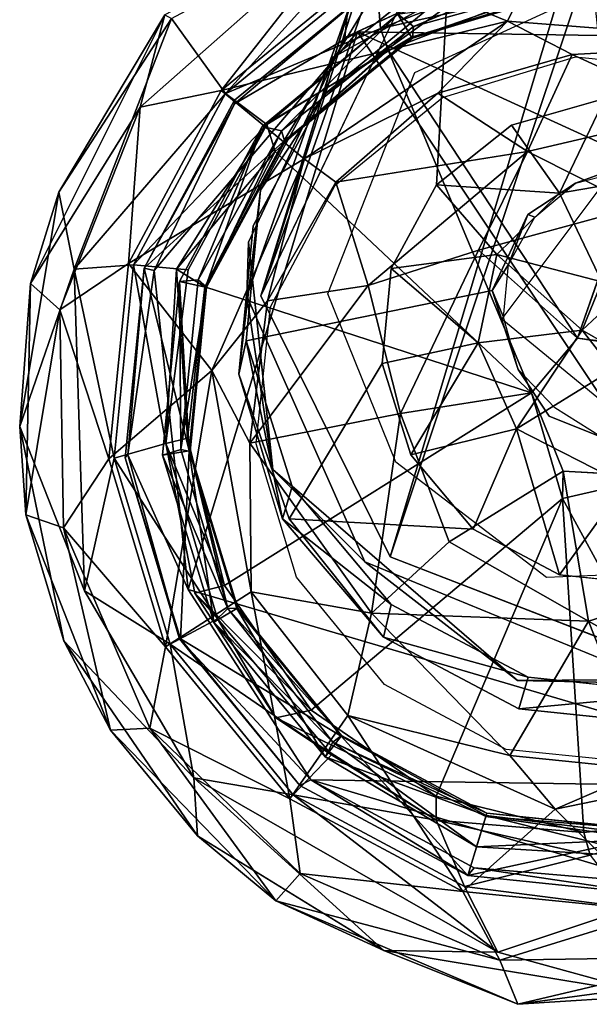
# Model space of a CAD drawing. Units: inches. Extents: x -2 to 253, y -6 to 228.
# Drawn here: x 181 to 182, y 13 to 14 of the extents above; entities that cross this region are included whole.
import ezdxf

# ---------------------------------------------------------------- set-up
doc = ezdxf.new("R2010")
doc.units = ezdxf.units.IN
doc.header["$MEASUREMENT"] = 0
doc.layers.add('SEAT-BASE', color=5, linetype='Continuous')
doc.layers.add('SEAT-GLIDE', color=5, linetype='Continuous')

# ---------------------------------------------------------------- blocks, each defined once
blk = doc.blocks.new('SSVMUA_0T')
at = {"layer": 'SEAT-BASE'}
for points in [[(-9.28578, -6.69407, 17.37279), (-12.96567, -7.72593, 0.69222), (-13.31774, -7.76512, 0.77552)], [(-9.38732, -6.71906, 17.54714), (-9.28578, -6.69407, 17.37279), (-13.31774, -7.76512, 0.77552)], [(-9.52336, -6.7985, 17.50632), (-9.38732, -6.71906, 17.54714), (-13.31774, -7.76512, 0.77552)], [(-9.44434, -6.91214, 18.243), (-9.52336, -6.7985, 17.50632), (-13.31774, -7.76512, 0.77552)], [(-9.47515, -7.04857, 18.22396), (-9.44434, -6.91214, 18.243), (-13.46864, -8.01, 0.82529)], [(-13.31774, -7.76512, 0.77552), (-13.46864, -8.01, 0.82529), (-9.44434, -6.91214, 18.243)], [(-13.46864, -8.01, 0.82529), (-13.41382, -8.29668, 0.83038), (-9.47515, -7.04857, 18.22396)]]:
    blk.add_3dface(points, dxfattribs=at)
for points, invisible_edges in [([(-12.96567, -7.72593, 0.69222), (-12.73959, -8.009, 0.65774), (-13.46864, -8.01, 0.82529)], 14), ([(-13.46864, -8.01, 0.82529), (-13.31774, -7.76512, 0.77552), (-12.96567, -7.72593, 0.69222)], 12), ([(-13.46864, -8.01, 0.82529), (-12.73959, -8.009, 0.65774), (-13.41382, -8.29668, 0.83038)], 3)]:
    blk.add_3dface(points, dxfattribs=dict(at, invisible_edges=invisible_edges))
at = {"layer": 'SEAT-GLIDE'}
for points in [[(-13.33665, -7.54165, 0.10326), (-13.42797, -7.56566, 0.17755), (-13.1325, -7.53759, 0.18705)], [(-13.22278, -7.56541, 0.22312), (-13.1325, -7.53759, 0.18705), (-13.42797, -7.56566, 0.17755)], [(-13.1325, -7.53759, 0.18705), (-13.13211, -7.54502, 0.08594), (-13.33665, -7.54165, 0.10326)], [(-13.22278, -7.56541, 0.22312), (-12.94206, -7.64836, 0.22612), (-13.1325, -7.53759, 0.18705)], [(-13.42797, -7.56566, 0.17755), (-13.33665, -7.54165, 0.10326), (-13.55344, -7.63158, 0.09556)], [(-13.33665, -7.54165, 0.10326), (-13.39294, -7.5948, 0.05405), (-13.55344, -7.63158, 0.09556)], [(-13.33665, -7.54165, 0.10326), (-13.13211, -7.54502, 0.08594), (-13.39294, -7.5948, 0.05405)], [(-13.13211, -7.54502, 0.08594), (-13.16686, -7.62957, 0.04279), (-13.39294, -7.5948, 0.05405)], [(-12.90279, -7.67652, 0.05763), (-13.16686, -7.62957, 0.04279), (-13.13211, -7.54502, 0.08594)], [(-13.55344, -7.63158, 0.09556), (-13.62413, -7.68305, 0.17734), (-13.42797, -7.56566, 0.17755)], [(-13.43466, -7.60427, 0.22291), (-13.42797, -7.56566, 0.17755), (-13.62413, -7.68305, 0.17734)], [(-13.43466, -7.60427, 0.22291), (-13.35994, -7.6373, 0.23927), (-13.22278, -7.56541, 0.22312)], [(-13.43466, -7.60427, 0.22291), (-13.22278, -7.56541, 0.22312), (-13.42797, -7.56566, 0.17755)], [(-13.22278, -7.56541, 0.22312), (-13.35994, -7.6373, 0.23927), (-13.16638, -7.62452, 0.23946)], [(-12.94206, -7.64836, 0.22612), (-13.22278, -7.56541, 0.22312), (-13.16638, -7.62452, 0.23946)], [(-13.65723, -7.77181, 0.0551), (-13.39294, -7.5948, 0.05405), (-13.53055, -7.72721, 0.04242)], [(-13.65723, -7.77181, 0.0551), (-13.55344, -7.63158, 0.09556), (-13.39294, -7.5948, 0.05405)], [(-13.53055, -7.72721, 0.04242), (-13.39294, -7.5948, 0.05405), (-13.35841, -7.64222, 0.04261)], [(-13.39294, -7.5948, 0.05405), (-13.16686, -7.62957, 0.04279), (-13.35841, -7.64222, 0.04261)], [(-13.62413, -7.68305, 0.17734), (-13.61554, -7.72127, 0.22271), (-13.43466, -7.60427, 0.22291)], [(-13.61554, -7.72127, 0.22271), (-13.53387, -7.72318, 0.23908), (-13.43466, -7.60427, 0.22291)], [(-13.35994, -7.6373, 0.23927), (-13.43466, -7.60427, 0.22291), (-13.53387, -7.72318, 0.23908)], [(-13.35994, -7.6373, 0.23927), (-13.18017, -7.72957, 0.24497), (-13.16638, -7.62452, 0.23946)], [(-13.18017, -7.72957, 0.24497), (-12.95843, -7.82814, 0.24542), (-13.16638, -7.62452, 0.23946)], [(-12.98267, -7.68678, 0.23962), (-12.94206, -7.64836, 0.22612), (-13.16638, -7.62452, 0.23946)], [(-12.98267, -7.68678, 0.23962), (-13.16638, -7.62452, 0.23946), (-12.95843, -7.82814, 0.24542)], [(-13.62413, -7.68305, 0.17734), (-13.55344, -7.63158, 0.09556), (-13.70999, -7.78088, 0.10135)], [(-13.35841, -7.64222, 0.04261), (-13.16686, -7.62957, 0.04279), (-13.17106, -7.68044, 0.05001)], [(-13.03111, -7.72551, 0.05009), (-13.17106, -7.68044, 0.05001), (-13.16686, -7.62957, 0.04279)], [(-13.16686, -7.62957, 0.04279), (-12.90279, -7.67652, 0.05763), (-12.98505, -7.69119, 0.04295)], [(-13.16686, -7.62957, 0.04279), (-12.98505, -7.69119, 0.04295), (-13.03111, -7.72551, 0.05009)], [(-13.35994, -7.6373, 0.23927), (-13.53387, -7.72318, 0.23908), (-13.40599, -7.76323, 0.24505)], [(-13.35841, -7.64222, 0.04261), (-13.49118, -7.76296, 0.04951), (-13.53055, -7.72721, 0.04242)], [(-13.49118, -7.76296, 0.04951), (-13.35841, -7.64222, 0.04261), (-13.33401, -7.69065, 0.04815)], [(-13.40599, -7.76323, 0.24505), (-13.18017, -7.72957, 0.24497), (-13.35994, -7.6373, 0.23927)], [(-13.33401, -7.69065, 0.04815), (-13.35841, -7.64222, 0.04261), (-13.17106, -7.68044, 0.05001)], [(-13.35556, -7.65286, 0.04063), (-13.16763, -7.64057, 0.04052), (-13.17068, -7.64275, -0.06359)], [(-13.35241, -7.66269, -0.08092), (-13.35556, -7.65286, 0.04063), (-13.17068, -7.64275, -0.06359)], [(-13.35241, -7.66269, -0.08092), (-13.17068, -7.64275, -0.06359), (-13.04592, -7.70798, -0.09312)], [(-12.99057, -7.70059, -0.05243), (-13.17068, -7.64275, -0.06359), (-13.16763, -7.64057, 0.04052)], [(-13.16763, -7.64057, 0.04052), (-12.99001, -7.70127, 0.04106), (-12.99057, -7.70059, -0.05243)], [(-13.35556, -7.65286, 0.04063), (-13.52041, -7.73699, -0.06512), (-13.52437, -7.73634, 0.04016)], [(-13.35241, -7.66269, -0.08092), (-13.52041, -7.73699, -0.06512), (-13.35556, -7.65286, 0.04063)], [(-13.04592, -7.70798, -0.09312), (-13.60189, -7.85803, -0.09294), (-13.35241, -7.66269, -0.08092)], [(-13.52041, -7.73699, -0.06512), (-13.35241, -7.66269, -0.08092), (-13.60189, -7.85803, -0.09294)], [(-13.70999, -7.78088, 0.10135), (-13.76043, -7.86656, 0.17716), (-13.62413, -7.68305, 0.17734)], [(-13.61554, -7.72127, 0.22271), (-13.62413, -7.68305, 0.17734), (-13.76043, -7.86656, 0.17716)], [(-13.49118, -7.76296, 0.04951), (-13.33957, -7.68061, 0.06841), (-13.47535, -7.77838, 0.18023)], [(-13.47535, -7.77838, 0.18023), (-13.33957, -7.68061, 0.06841), (-13.3394, -7.71358, 0.18014)], [(-13.3371, -7.70414, 0.1074), (-13.17511, -7.67752, 0.06082), (-13.34821, -7.68954, 0.06129)], [(-13.33923, -7.7143, 0.0462), (-13.34821, -7.68954, 0.06129), (-13.17511, -7.67752, 0.06082)], [(-13.33957, -7.68061, 0.06841), (-13.17106, -7.68044, 0.05001), (-13.18927, -7.70158, 0.18052)], [(-13.18927, -7.70158, 0.18052), (-13.3394, -7.71358, 0.18014), (-13.33957, -7.68061, 0.06841)], [(-13.17511, -7.67752, 0.06082), (-13.3371, -7.70414, 0.1074), (-13.16857, -7.69614, 0.1083)], [(-13.18927, -7.70158, 0.18052), (-13.17106, -7.68044, 0.05001), (-13.04516, -7.74307, 0.18065)], [(-13.17511, -7.67752, 0.06082), (-13.16857, -7.69614, 0.1083), (-13.01017, -7.73249, 0.06161)], [(-13.02218, -7.75588, 0.04649), (-13.17511, -7.67752, 0.06082), (-13.01017, -7.73249, 0.06161)], [(-13.17106, -7.68044, 0.05001), (-13.03111, -7.72551, 0.05009), (-13.04516, -7.74307, 0.18065)], [(-13.50256, -7.76617, 0.06196), (-13.48852, -7.77852, 0.10809), (-13.34821, -7.68954, 0.06129)], [(-13.50256, -7.76617, 0.06196), (-13.34821, -7.68954, 0.06129), (-13.48509, -7.78639, 0.04588)], [(-13.34821, -7.68954, 0.06129), (-13.48852, -7.77852, 0.10809), (-13.3371, -7.70414, 0.1074)], [(-13.33923, -7.7143, 0.0462), (-13.48509, -7.78639, 0.04588), (-13.34821, -7.68954, 0.06129)], [(-12.90936, -7.81542, 0.05048), (-13.03111, -7.72551, 0.05009), (-12.98505, -7.69119, 0.04295)], [(-12.83677, -7.81461, 0.23973), (-12.98267, -7.68678, 0.23962), (-12.95843, -7.82814, 0.24542)], [(-13.3371, -7.70414, 0.1074), (-13.48852, -7.77852, 0.10809), (-13.33895, -7.71519, 0.16763)], [(-13.25722, -8.0428, 0.18965), (-13.3394, -7.71358, 0.18014), (-13.18927, -7.70158, 0.18052)], [(-13.3371, -7.70414, 0.1074), (-13.33895, -7.71519, 0.16763), (-13.16857, -7.69614, 0.1083)], [(-13.33895, -7.71519, 0.16763), (-13.17614, -7.70456, 0.1675), (-13.16857, -7.69614, 0.1083)], [(-13.04516, -7.74307, 0.18065), (-13.25722, -8.0428, 0.18965), (-13.18927, -7.70158, 0.18052)], [(-13.2295, -7.7096, 0.65109), (-13.08025, -7.70055, 0.61624), (-13.11605, -7.71278, 0.46701)], [(-13.01207, -7.75209, 0.10843), (-13.16857, -7.69614, 0.1083), (-13.17614, -7.70456, 0.1675)], [(-13.17614, -7.70456, 0.1675), (-13.02236, -7.75718, 0.16802), (-13.01207, -7.75209, 0.10843)], [(-13.01017, -7.73249, 0.06161), (-13.16857, -7.69614, 0.1083), (-13.01207, -7.75209, 0.10843)], [(-12.97226, -7.76036, 0.44227), (-13.11605, -7.71278, 0.46701), (-13.08025, -7.70055, 0.61624)], [(-13.08025, -7.70055, 0.61624), (-12.93818, -7.75073, 0.5867), (-12.97226, -7.76036, 0.44227)], [(-13.41552, -8.52675, -0.09369), (-13.60189, -7.85803, -0.09294), (-13.04592, -7.70798, -0.09312)], [(-13.41552, -8.52675, -0.09369), (-13.04592, -7.70798, -0.09312), (-12.94406, -8.49096, -0.08337)], [(-13.2295, -7.7096, 0.65109), (-13.39491, -7.78764, 0.5357), (-13.36323, -7.77652, 0.68594)], [(-13.11605, -7.71278, 0.46701), (-12.97226, -7.76036, 0.44227), (-12.97834, -7.76936, 0.43613)], [(-12.76441, -8.17417, -0.08367), (-12.94406, -8.49096, -0.08337), (-13.04592, -7.70798, -0.09312)], [(-12.76441, -8.17417, -0.08367), (-13.04592, -7.70798, -0.09312), (-12.85644, -7.83068, -0.08204)], [(-13.73788, -7.89857, 0.22254), (-13.61554, -7.72127, 0.22271), (-13.76043, -7.86656, 0.17716)], [(-13.6617, -7.86908, 0.23892), (-13.61554, -7.72127, 0.22271), (-13.73788, -7.89857, 0.22254)], [(-13.61554, -7.72127, 0.22271), (-13.6617, -7.86908, 0.23892), (-13.53387, -7.72318, 0.23908)], [(-13.40599, -7.76323, 0.24505), (-13.53387, -7.72318, 0.23908), (-13.6617, -7.86908, 0.23892)], [(-13.33895, -7.71519, 0.16763), (-13.48852, -7.77852, 0.10809), (-13.4852, -7.78753, 0.16718)], [(-13.65705, -7.8716, 0.04226), (-13.65723, -7.77181, 0.0551), (-13.53055, -7.72721, 0.04242)], [(-13.53055, -7.72721, 0.04242), (-13.6111, -7.89808, 0.04819), (-13.65705, -7.8716, 0.04226)], [(-13.49118, -7.76296, 0.04951), (-13.6111, -7.89808, 0.04819), (-13.53055, -7.72721, 0.04242)], [(-13.45712, -7.86611, 0.71304), (-13.32534, -7.75371, 0.77656), (-13.2792, -7.72657, 0.66356)], [(-13.18017, -7.72957, 0.24497), (-13.40599, -7.76323, 0.24505), (-13.31825, -7.77343, 0.37654)], [(-13.31825, -7.77343, 0.37654), (-13.18317, -7.76844, 0.38073), (-13.18017, -7.72957, 0.24497)], [(-13.18317, -7.76844, 0.38073), (-13.05535, -7.80723, 0.3722), (-13.18017, -7.72957, 0.24497)], [(-13.05535, -7.80723, 0.3722), (-12.95843, -7.82814, 0.24542), (-13.18017, -7.72957, 0.24497)], [(-12.92498, -7.83277, 0.18074), (-13.04516, -7.74307, 0.18065), (-13.03111, -7.72551, 0.05009)], [(-13.03111, -7.72551, 0.05009), (-12.90936, -7.81542, 0.05048), (-12.92498, -7.83277, 0.18074)], [(-12.89972, -7.86327, 0.04634), (-13.02218, -7.75588, 0.04649), (-13.01017, -7.73249, 0.06161)], [(-13.01207, -7.75209, 0.10843), (-12.87895, -7.84657, 0.0621), (-13.01017, -7.73249, 0.06161)], [(-13.64776, -7.87675, -0.05136), (-13.52437, -7.73634, 0.04016), (-13.52041, -7.73699, -0.06512)], [(-13.64776, -7.87675, -0.05136), (-13.64716, -7.8773, 0.04048), (-13.52437, -7.73634, 0.04016)], [(-13.1874, -8.05271, 0.19211), (-13.25722, -8.0428, 0.18965), (-13.04516, -7.74307, 0.18065)], [(-12.89161, -7.862, 0.10973), (-13.01207, -7.75209, 0.10843), (-13.02236, -7.75718, 0.16802)], [(-12.87895, -7.84657, 0.0621), (-13.01207, -7.75209, 0.10843), (-12.89161, -7.862, 0.10973)], [(-13.60159, -7.86555, 0.07101), (-13.6111, -7.89808, 0.04819), (-13.49118, -7.76296, 0.04951)], [(-13.60159, -7.86555, 0.07101), (-13.49118, -7.76296, 0.04951), (-13.5793, -7.88647, 0.1801)], [(-13.47535, -7.77838, 0.18023), (-13.5793, -7.88647, 0.1801), (-13.49118, -7.76296, 0.04951)], [(-13.48626, -7.99164, 0.82821), (-13.32534, -7.75371, 0.77656), (-13.45712, -7.86611, 0.71304)], [(-13.02236, -7.75718, 0.16802), (-12.90068, -7.86397, 0.16785), (-12.89161, -7.862, 0.10973)], [(-13.65705, -7.8716, 0.04226), (-13.75667, -7.96143, 0.05477), (-13.65723, -7.77181, 0.0551)], [(-13.5709, -7.9121, 0.24748), (-13.40599, -7.76323, 0.24505), (-13.6617, -7.86908, 0.23892)], [(-13.50256, -7.76617, 0.06196), (-13.61578, -7.8967, 0.06098), (-13.59679, -7.9013, 0.10862)], [(-13.61578, -7.8967, 0.06098), (-13.50256, -7.76617, 0.06196), (-13.48509, -7.78639, 0.04588)], [(-13.50256, -7.76617, 0.06196), (-13.59679, -7.9013, 0.10862), (-13.48852, -7.77852, 0.10809)], [(-13.44682, -7.83317, 0.37348), (-13.40599, -7.76323, 0.24505), (-13.5709, -7.9121, 0.24748)], [(-13.44682, -7.83317, 0.37348), (-13.31825, -7.77343, 0.37654), (-13.40599, -7.76323, 0.24505)], [(-13.2528, -7.84966, 0.49306), (-13.18317, -7.76844, 0.38073), (-13.31825, -7.77343, 0.37654)], [(-13.0571, -7.91289, 0.49324), (-13.18317, -7.76844, 0.38073), (-13.2528, -7.84966, 0.49306)], [(-13.05535, -7.80723, 0.3722), (-13.18317, -7.76844, 0.38073), (-13.0571, -7.91289, 0.49324)], [(-13.76043, -7.86656, 0.17716), (-13.70999, -7.78088, 0.10135), (-13.80331, -7.99478, 0.1027)], [(-13.80331, -7.99478, 0.1027), (-13.70999, -7.78088, 0.10135), (-13.75667, -7.96143, 0.05477)], [(-13.59679, -7.9013, 0.10862), (-13.4852, -7.78753, 0.16718), (-13.48852, -7.77852, 0.10809)], [(-13.49332, -7.89999, 0.57323), (-13.36323, -7.77652, 0.68594), (-13.39491, -7.78764, 0.5357)], [(-13.49332, -7.89999, 0.57323), (-13.46106, -7.8911, 0.71548), (-13.36323, -7.77652, 0.68594)], [(-13.44682, -7.83317, 0.37348), (-13.2528, -7.84966, 0.49306), (-13.31825, -7.77343, 0.37654)], [(-13.48509, -7.78639, 0.04588), (-13.59236, -7.90873, 0.0459), (-13.61578, -7.8967, 0.06098)], [(-13.59679, -7.9013, 0.10862), (-13.59141, -7.90956, 0.16753), (-13.4852, -7.78753, 0.16718)], [(-12.95233, -7.89971, 0.38004), (-13.05535, -7.80723, 0.3722), (-13.0571, -7.91289, 0.49324)], [(-12.95233, -7.89971, 0.38004), (-12.95843, -7.82814, 0.24542), (-13.05535, -7.80723, 0.3722)], [(-12.95843, -7.82814, 0.24542), (-12.83089, -8.07272, 0.24639), (-12.83677, -7.81461, 0.23973)], [(-12.83089, -8.07272, 0.24639), (-12.75089, -7.98854, 0.23976), (-12.83677, -7.81461, 0.23973)], [(-12.95843, -7.82814, 0.24542), (-12.95233, -7.89971, 0.38004), (-12.83089, -8.07272, 0.24639)], [(-12.85644, -7.83068, -0.08204), (-12.77617, -7.99516, -0.08045), (-12.76441, -8.17417, -0.08367)], [(-13.5709, -7.9121, 0.24748), (-13.52577, -8.02398, 0.45432), (-13.44682, -7.83317, 0.37348)], [(-13.44682, -7.83317, 0.37348), (-13.52577, -8.02398, 0.45432), (-13.3431, -7.94386, 0.54209)], [(-13.44682, -7.83317, 0.37348), (-13.3431, -7.94386, 0.54209), (-13.2528, -7.84966, 0.49306)], [(-13.3431, -7.94386, 0.54209), (-13.1656, -7.92361, 0.53979), (-13.2528, -7.84966, 0.49306)], [(-13.0571, -7.91289, 0.49324), (-13.2528, -7.84966, 0.49306), (-13.1656, -7.92361, 0.53979)], [(-13.41552, -8.52675, -0.09369), (-13.69704, -8.06055, -0.08454), (-13.60189, -7.85803, -0.09294)], [(-13.22674, -7.86003, 0.49835), (-13.24346, -7.97184, 0.56606), (-13.31085, -7.90212, 0.52027)], [(-13.22674, -7.86003, 0.49835), (-13.15963, -7.94129, 0.54621), (-13.24346, -7.97184, 0.56606)], [(-13.13286, -7.85433, 0.47643), (-13.15963, -7.94129, 0.54621), (-13.22674, -7.86003, 0.49835)], [(-13.15963, -7.94129, 0.54621), (-13.13286, -7.85433, 0.47643), (-13.07528, -7.96163, 0.5268)], [(-13.13286, -7.85433, 0.47643), (-13.04351, -7.8859, 0.45785), (-13.07528, -7.96163, 0.5268)], [(-13.80331, -7.99478, 0.1027), (-13.81662, -8.09451, 0.17894), (-13.76043, -7.86656, 0.17716)], [(-13.73788, -7.89857, 0.22254), (-13.76043, -7.86656, 0.17716), (-13.81662, -8.09451, 0.17894)], [(-13.6617, -7.86908, 0.23892), (-13.73788, -7.89857, 0.22254), (-13.72396, -8.05279, 0.23881)], [(-13.5709, -7.9121, 0.24748), (-13.6617, -7.86908, 0.23892), (-13.72396, -8.05279, 0.23881)], [(-13.66335, -7.99861, 0.07244), (-13.60159, -7.86555, 0.07101), (-13.63841, -8.0243, 0.18001)], [(-13.66335, -7.99861, 0.07244), (-13.6111, -7.89808, 0.04819), (-13.60159, -7.86555, 0.07101)], [(-13.63841, -8.0243, 0.18001), (-13.60159, -7.86555, 0.07101), (-13.5793, -7.88647, 0.1801)], [(-13.45712, -7.86611, 0.71304), (-13.50569, -8.18177, 0.74367), (-13.48626, -7.99164, 0.82821)], [(-13.65705, -7.8716, 0.04226), (-13.71871, -8.05359, 0.04204), (-13.75667, -7.96143, 0.05477)], [(-13.65705, -7.8716, 0.04226), (-13.66534, -8.06453, 0.0475), (-13.71871, -8.05359, 0.04204)], [(-13.70767, -8.05418, 0.0399), (-13.64776, -7.87675, -0.05136), (-13.69704, -8.06055, -0.08454)], [(-13.70767, -8.05418, 0.0399), (-13.64716, -7.8773, 0.04048), (-13.64776, -7.87675, -0.05136)], [(-13.66534, -8.06453, 0.0475), (-13.65705, -7.8716, 0.04226), (-13.6111, -7.89808, 0.04819)], [(-13.07528, -7.96163, 0.5268), (-13.04351, -7.8859, 0.45785), (-12.97228, -7.94991, 0.44544)], [(-13.78113, -8.10071, 0.22324), (-13.73788, -7.89857, 0.22254), (-13.81662, -8.09451, 0.17894)], [(-13.72396, -8.05279, 0.23881), (-13.73788, -7.89857, 0.22254), (-13.78113, -8.10071, 0.22324)], [(-13.67014, -8.06051, 0.0599), (-13.65398, -8.05905, 0.10705), (-13.61578, -7.8967, 0.06098)], [(-13.67014, -8.06051, 0.0599), (-13.61578, -7.8967, 0.06098), (-13.59236, -7.90873, 0.0459)], [(-13.66335, -7.99861, 0.07244), (-13.66534, -8.06453, 0.0475), (-13.6111, -7.89808, 0.04819)], [(-13.59679, -7.9013, 0.10862), (-13.61578, -7.8967, 0.06098), (-13.65398, -8.05905, 0.10705)], [(-13.5081, -8.03591, 0.73522), (-13.46106, -7.8911, 0.71548), (-13.49332, -7.89999, 0.57323)], [(-13.59236, -7.90873, 0.0459), (-13.64474, -8.06311, 0.04548), (-13.67014, -8.06051, 0.0599)], [(-13.64389, -8.06278, 0.16697), (-13.59679, -7.9013, 0.10862), (-13.65398, -8.05905, 0.10705)], [(-13.64389, -8.06278, 0.16697), (-13.59141, -7.90956, 0.16753), (-13.59679, -7.9013, 0.10862)], [(-13.5081, -8.03591, 0.73522), (-13.49332, -7.89999, 0.57323), (-13.53956, -8.04662, 0.5849)], [(-13.37238, -7.97419, 0.53885), (-13.31085, -7.90212, 0.52027), (-13.24346, -7.97184, 0.56606)], [(-13.0571, -7.91289, 0.49324), (-12.93488, -8.03453, 0.4495), (-12.95233, -7.89971, 0.38004)], [(-12.93488, -8.03453, 0.4495), (-12.83089, -8.07272, 0.24639), (-12.95233, -7.89971, 0.38004)], [(-13.62362, -8.05779, 0.24739), (-13.5709, -7.9121, 0.24748), (-13.72396, -8.05279, 0.23881)], [(-13.62362, -8.05779, 0.24739), (-13.52577, -8.02398, 0.45432), (-13.5709, -7.9121, 0.24748)], [(-13.0571, -7.91289, 0.49324), (-13.1656, -7.92361, 0.53979), (-13.04592, -8.03423, 0.53987)], [(-13.04592, -8.03423, 0.53987), (-12.93488, -8.03453, 0.4495), (-13.0571, -7.91289, 0.49324)], [(-13.3431, -7.94386, 0.54209), (-13.52577, -8.02398, 0.45432), (-13.42524, -8.0518, 0.5395)], [(-13.15963, -7.94129, 0.54621), (-13.17828, -8.05238, 0.58573), (-13.24346, -7.97184, 0.56606)], [(-13.19229, -7.95626, 0.65849), (-13.16171, -7.95612, 0.6586), (-13.10987, -7.94617, 0.63912)], [(-13.12738, -8.04361, 0.57335), (-13.17828, -8.05238, 0.58573), (-13.15963, -7.94129, 0.54621)], [(-13.10846, -7.95356, 0.64916), (-13.10987, -7.94617, 0.63912), (-13.16171, -7.95612, 0.6586)], [(-13.15963, -7.94129, 0.54621), (-13.07528, -7.96163, 0.5268), (-13.12738, -8.04361, 0.57335)], [(-13.05873, -7.96981, 0.63141), (-13.10987, -7.94617, 0.63912), (-13.10846, -7.95356, 0.64916)], [(-13.19229, -7.95626, 0.65849), (-13.24471, -8.01918, 0.67733), (-13.20862, -7.97985, 0.67079)], [(-13.20862, -7.97985, 0.67079), (-13.16171, -7.95612, 0.6586), (-13.19229, -7.95626, 0.65849)], [(-12.97228, -7.94991, 0.44544), (-13.01559, -8.02848, 0.51895), (-13.07528, -7.96163, 0.5268)], [(-13.80331, -7.99478, 0.1027), (-13.75667, -7.96143, 0.05477), (-13.80198, -8.21108, 0.08567)], [(-13.75667, -7.96143, 0.05477), (-13.74367, -8.30751, 0.05183), (-13.80198, -8.21108, 0.08567)], [(-13.75667, -7.96143, 0.05477), (-13.71871, -8.05359, 0.04204), (-13.74367, -8.30751, 0.05183)], [(-13.12738, -8.04361, 0.57335), (-13.07528, -7.96163, 0.5268), (-13.01559, -8.02848, 0.51895)], [(-13.29532, -8.04884, 0.58405), (-13.40197, -8.06527, 0.55127), (-13.37238, -7.97419, 0.53885)], [(-13.24346, -7.97184, 0.56606), (-13.29532, -8.04884, 0.58405), (-13.37238, -7.97419, 0.53885)], [(-13.24346, -7.97184, 0.56606), (-13.17828, -8.05238, 0.58573), (-13.29532, -8.04884, 0.58405)], [(-13.1874, -8.05271, 0.19211), (-12.83533, -7.97276, 0.17257), (-13.14073, -8.15406, 0.18336)], [(-13.80331, -7.99478, 0.1027), (-13.80198, -8.21108, 0.08567), (-13.81662, -8.09451, 0.17894)], [(-13.43466, -8.29343, 0.83497), (-13.48626, -7.99164, 0.82821), (-13.50569, -8.18177, 0.74367)], [(-13.66541, -8.18664, 0.0493), (-13.66335, -7.99861, 0.07244), (-13.64506, -8.17412, 0.17996)], [(-13.66534, -8.06453, 0.0475), (-13.66335, -7.99861, 0.07244), (-13.66541, -8.18664, 0.0493)], [(-13.63841, -8.0243, 0.18001), (-13.64506, -8.17412, 0.17996), (-13.66335, -7.99861, 0.07244)], [(-13.32947, -8.12393, 0.18333), (-13.64506, -8.17412, 0.17996), (-13.63841, -8.0243, 0.18001)], [(-13.52577, -8.02398, 0.45432), (-13.62362, -8.05779, 0.24739), (-13.57257, -8.21442, 0.37618)], [(-13.57257, -8.21442, 0.37618), (-13.41862, -8.21, 0.545), (-13.52577, -8.02398, 0.45432)], [(-13.42524, -8.0518, 0.5395), (-13.52577, -8.02398, 0.45432), (-13.41862, -8.21, 0.545)], [(-13.4972, -8.1889, 0.74216), (-13.5081, -8.03591, 0.73522), (-13.53956, -8.04662, 0.5849)], [(-13.25722, -8.0428, 0.18965), (-13.30628, -8.11032, 0.19993), (-13.32947, -8.12393, 0.18333)], [(-13.71118, -8.24635, 0.23878), (-13.72396, -8.05279, 0.23881), (-13.78113, -8.10071, 0.22324)], [(-13.74367, -8.30751, 0.05183), (-13.71871, -8.05359, 0.04204), (-13.70601, -8.24492, 0.04223)], [(-13.71118, -8.24635, 0.23878), (-13.62362, -8.05779, 0.24739), (-13.72396, -8.05279, 0.23881)], [(-13.71871, -8.05359, 0.04204), (-13.66541, -8.18664, 0.0493), (-13.70601, -8.24492, 0.04223)], [(-13.66541, -8.18664, 0.0493), (-13.71871, -8.05359, 0.04204), (-13.66534, -8.06453, 0.0475)], [(-13.69516, -8.24201, 0.04022), (-13.70767, -8.05418, 0.0399), (-13.69704, -8.06055, -0.08454)], [(-13.53956, -8.04662, 0.5849), (-13.52864, -8.19739, 0.59215), (-13.4972, -8.1889, 0.74216)], [(-13.42524, -8.0518, 0.5395), (-13.41862, -8.21, 0.545), (-13.30628, -8.11032, 0.19993)], [(-13.39511, -8.1615, 0.55563), (-13.40197, -8.06527, 0.55127), (-13.29532, -8.04884, 0.58405)], [(-13.29532, -8.04884, 0.58405), (-13.28488, -8.16879, 0.58809), (-13.39511, -8.1615, 0.55563)], [(-13.29532, -8.04884, 0.58405), (-13.19514, -8.09868, 0.59239), (-13.28488, -8.16879, 0.58809)], [(-13.17828, -8.05238, 0.58573), (-13.19514, -8.09868, 0.59239), (-13.29532, -8.04884, 0.58405)], [(-13.17719, -8.08015, 0.60231), (-13.19514, -8.09868, 0.59239), (-13.17828, -8.05238, 0.58573)], [(-13.1874, -8.05271, 0.19211), (-13.14073, -8.15406, 0.18336), (-13.15533, -8.12507, 0.20138)], [(-13.17828, -8.05238, 0.58573), (-13.15857, -8.05757, 0.59697), (-13.17719, -8.08015, 0.60231)], [(-13.71118, -8.24635, 0.23878), (-13.59367, -8.28039, 0.2445), (-13.62362, -8.05779, 0.24739)], [(-13.69704, -8.06055, -0.08454), (-13.6854, -8.24345, -0.08072), (-13.69516, -8.24201, 0.04022)], [(-13.41552, -8.52675, -0.09369), (-13.6016, -8.40667, -0.08347), (-13.69704, -8.06055, -0.08454)], [(-13.6016, -8.40667, -0.08347), (-13.6854, -8.24345, -0.08072), (-13.69704, -8.06055, -0.08454)], [(-13.64474, -8.06311, 0.04548), (-13.69516, -8.24201, 0.04022), (-13.63529, -8.22604, 0.04531)], [(-13.66662, -8.23439, 0.07495), (-13.65398, -8.05905, 0.10705), (-13.67014, -8.06051, 0.0599)], [(-13.63529, -8.22604, 0.04531), (-13.66662, -8.23439, 0.07495), (-13.67014, -8.06051, 0.0599)], [(-13.63529, -8.22604, 0.04531), (-13.67014, -8.06051, 0.0599), (-13.64474, -8.06311, 0.04548)], [(-13.66662, -8.23439, 0.07495), (-13.63617, -8.22617, 0.1126), (-13.65398, -8.05905, 0.10705)], [(-13.63299, -8.22532, 0.16729), (-13.64389, -8.06278, 0.16697), (-13.65398, -8.05905, 0.10705)], [(-13.65398, -8.05905, 0.10705), (-13.63617, -8.22617, 0.1126), (-13.63299, -8.22532, 0.16729)], [(-13.59367, -8.28039, 0.2445), (-13.57257, -8.21442, 0.37618), (-13.62362, -8.05779, 0.24739)], [(-13.80198, -8.21108, 0.08567), (-13.77677, -8.35147, 0.16752), (-13.81662, -8.09451, 0.17894)], [(-13.74937, -8.31328, 0.22148), (-13.81662, -8.09451, 0.17894), (-13.77677, -8.35147, 0.16752)], [(-13.78113, -8.10071, 0.22324), (-13.81662, -8.09451, 0.17894), (-13.74937, -8.31328, 0.22148)], [(-13.78113, -8.10071, 0.22324), (-13.74937, -8.31328, 0.22148), (-13.71118, -8.24635, 0.23878)], [(-13.32947, -8.12393, 0.18333), (-13.30628, -8.11032, 0.19993), (-13.26078, -8.19294, 0.19083)], [(-13.59839, -8.31664, 0.17997), (-13.64506, -8.17412, 0.17996), (-13.32947, -8.12393, 0.18333)], [(-13.50437, -8.43345, 0.18021), (-13.59839, -8.31664, 0.17997), (-13.32947, -8.12393, 0.18333)], [(-13.26078, -8.19294, 0.19083), (-13.50437, -8.43345, 0.18021), (-13.32947, -8.12393, 0.18333)], [(-13.28488, -8.16879, 0.58809), (-13.35285, -8.24822, 0.55127), (-13.39511, -8.1615, 0.55563)], [(-13.66541, -8.18664, 0.0493), (-13.64506, -8.17412, 0.17996), (-13.59839, -8.31664, 0.17997)], [(-13.70601, -8.24492, 0.04223), (-13.66541, -8.18664, 0.0493), (-13.61397, -8.33378, 0.04932)], [(-13.61397, -8.33378, 0.04932), (-13.66541, -8.18664, 0.0493), (-13.59839, -8.31664, 0.17997)], [(-13.43001, -8.32678, 0.73522), (-13.4972, -8.1889, 0.74216), (-13.52864, -8.19739, 0.59215)], [(-13.50569, -8.18177, 0.74367), (-13.39506, -8.36753, 0.72971), (-13.43466, -8.29343, 0.83497)], [(-13.52864, -8.19739, 0.59215), (-13.46154, -8.33476, 0.58471), (-13.43001, -8.32678, 0.73522)], [(-13.57257, -8.21442, 0.37618), (-13.51232, -8.33684, 0.37163), (-13.41862, -8.21, 0.545)], [(-13.51232, -8.33684, 0.37163), (-13.40909, -8.42159, 0.38034), (-13.41862, -8.21, 0.545)], [(-13.41862, -8.21, 0.545), (-13.40909, -8.42159, 0.38034), (-13.2933, -8.3174, 0.54335)], [(-13.69732, -8.46218, 0.08317), (-13.77677, -8.35147, 0.16752), (-13.80198, -8.21108, 0.08567)], [(-13.80198, -8.21108, 0.08567), (-13.74367, -8.30751, 0.05183), (-13.69732, -8.46218, 0.08317)], [(-13.57257, -8.21442, 0.37618), (-13.59367, -8.28039, 0.2445), (-13.51232, -8.33684, 0.37163)], [(-13.63529, -8.22604, 0.04531), (-13.69516, -8.24201, 0.04022), (-13.56581, -8.37467, 0.04222)], [(-13.58279, -8.38823, 0.06128), (-13.66662, -8.23439, 0.07495), (-13.63529, -8.22604, 0.04531)], [(-13.63617, -8.22617, 0.1126), (-13.66662, -8.23439, 0.07495), (-13.57176, -8.3719, 0.10832)], [(-13.56168, -8.3706, 0.16696), (-13.63299, -8.22532, 0.16729), (-13.63617, -8.22617, 0.1126)], [(-13.63617, -8.22617, 0.1126), (-13.57176, -8.3719, 0.10832), (-13.56168, -8.3706, 0.16696)], [(-13.63529, -8.22604, 0.04531), (-13.56581, -8.37467, 0.04222), (-13.58279, -8.38823, 0.06128)], [(-13.57176, -8.3719, 0.10832), (-13.66662, -8.23439, 0.07495), (-13.58279, -8.38823, 0.06128)], [(-13.74937, -8.31328, 0.22148), (-13.62531, -8.42028, 0.23881), (-13.71118, -8.24635, 0.23878)], [(-13.74367, -8.30751, 0.05183), (-13.70601, -8.24492, 0.04223), (-13.63672, -8.39548, 0.04215)], [(-13.71118, -8.24635, 0.23878), (-13.62531, -8.42028, 0.23881), (-13.59367, -8.28039, 0.2445)], [(-13.70601, -8.24492, 0.04223), (-13.61397, -8.33378, 0.04932), (-13.63672, -8.39548, 0.04215)], [(-13.61289, -8.40969, 0.03992), (-13.69516, -8.24201, 0.04022), (-13.6854, -8.24345, -0.08072)], [(-13.69516, -8.24201, 0.04022), (-13.61289, -8.40969, 0.03992), (-13.56581, -8.37467, 0.04222)], [(-13.6854, -8.24345, -0.08072), (-13.6016, -8.40667, -0.08347), (-13.61289, -8.40969, 0.03992)], [(-13.42648, -8.45633, 0.24455), (-13.59367, -8.28039, 0.2445), (-13.62531, -8.42028, 0.23881)], [(-13.51232, -8.33684, 0.37163), (-13.59367, -8.28039, 0.2445), (-13.42648, -8.45633, 0.24455)], [(-13.69732, -8.46218, 0.08317), (-13.74367, -8.30751, 0.05183), (-13.63672, -8.39548, 0.04215)], [(-13.63184, -8.49461, 0.22326), (-13.74937, -8.31328, 0.22148), (-13.77677, -8.35147, 0.16752)], [(-13.62531, -8.42028, 0.23881), (-13.74937, -8.31328, 0.22148), (-13.63184, -8.49461, 0.22326)], [(-13.59839, -8.31664, 0.17997), (-13.50437, -8.43345, 0.18021), (-13.61397, -8.33378, 0.04932)], [(-13.69732, -8.46218, 0.08317), (-13.58031, -8.58777, 0.17715), (-13.77677, -8.35147, 0.16752)], [(-13.77677, -8.35147, 0.16752), (-13.58031, -8.58777, 0.17715), (-13.63184, -8.49461, 0.22326)]]:
    blk.add_3dface(points, dxfattribs=at)
for points, invisible_edges in [([(-13.55344, -7.63158, 0.09556), (-13.65723, -7.77181, 0.0551), (-13.70999, -7.78088, 0.10135)], 2), ([(-13.17656, -7.7035, 0.04602), (-13.16763, -7.64057, 0.04052), (-13.35556, -7.65286, 0.04063)], 1), ([(-12.99001, -7.70127, 0.04106), (-13.16763, -7.64057, 0.04052), (-13.17656, -7.7035, 0.04602)], 2), ([(-13.04592, -7.70798, -0.09312), (-13.17068, -7.64275, -0.06359), (-12.99057, -7.70059, -0.05243)], 12), ([(-13.52437, -7.73634, 0.04016), (-13.48509, -7.78639, 0.04588), (-13.35556, -7.65286, 0.04063)], 1), ([(-13.33923, -7.7143, 0.0462), (-13.35556, -7.65286, 0.04063), (-13.48509, -7.78639, 0.04588)], 1), ([(-13.35556, -7.65286, 0.04063), (-13.33923, -7.7143, 0.0462), (-13.17656, -7.7035, 0.04602)], 1), ([(-13.33957, -7.68061, 0.06841), (-13.49118, -7.76296, 0.04951), (-13.33401, -7.69065, 0.04815)], 12), ([(-13.17106, -7.68044, 0.05001), (-13.33957, -7.68061, 0.06841), (-13.33401, -7.69065, 0.04815)], 2), ([(-13.33923, -7.7143, 0.0462), (-13.17511, -7.67752, 0.06082), (-13.17656, -7.7035, 0.04602)], 2), ([(-13.17656, -7.7035, 0.04602), (-13.17511, -7.67752, 0.06082), (-13.02218, -7.75588, 0.04649)], 1), ([(-13.03425, -7.68915, 0.70571), (-13.32534, -7.75371, 0.77656), (-13.05016, -7.77721, 0.71479)], 14), ([(-13.03425, -7.68915, 0.70571), (-13.2792, -7.72657, 0.66356), (-13.32534, -7.75371, 0.77656)], 1), ([(-13.0571, -7.70031, 0.61091), (-13.2792, -7.72657, 0.66356), (-13.03425, -7.68915, 0.70571)], 2), ([(-12.80385, -7.86611, 0.56295), (-13.0571, -7.70031, 0.61091), (-13.03425, -7.68915, 0.70571)], 12), ([(-13.03425, -7.68915, 0.70571), (-13.05016, -7.77721, 0.71479), (-12.85075, -7.90776, 0.67703)], 13), ([(-13.18609, -7.7696, 0.16786), (-13.17614, -7.70456, 0.1675), (-13.33895, -7.71519, 0.16763)], 13), ([(-13.21069, -7.97903, 0.66339), (-13.2792, -7.72657, 0.66356), (-13.0571, -7.70031, 0.61091)], 13), ([(-13.10987, -7.94617, 0.63912), (-13.08025, -7.70055, 0.61624), (-13.2295, -7.7096, 0.65109)], 13), ([(-13.03542, -7.99404, 0.62405), (-13.21069, -7.97903, 0.66339), (-13.0571, -7.70031, 0.61091)], 14), ([(-13.18609, -7.7696, 0.16786), (-13.02236, -7.75718, 0.16802), (-13.17614, -7.70456, 0.1675)], 13), ([(-13.17656, -7.7035, 0.04602), (-13.02218, -7.75588, 0.04649), (-12.99001, -7.70127, 0.04106)], 2), ([(-13.08025, -7.70055, 0.61624), (-13.10987, -7.94617, 0.63912), (-12.93818, -7.75073, 0.5867)], 3), ([(-12.80385, -7.86611, 0.56295), (-13.03542, -7.99404, 0.62405), (-13.0571, -7.70031, 0.61091)], 3), ([(-12.85644, -7.83068, -0.08204), (-13.04592, -7.70798, -0.09312), (-12.99057, -7.70059, -0.05243)], 2), ([(-12.99001, -7.70127, 0.04106), (-13.02218, -7.75588, 0.04649), (-12.89972, -7.86327, 0.04634)], 1), ([(-13.47535, -7.77838, 0.18023), (-13.3394, -7.71358, 0.18014), (-13.25722, -8.0428, 0.18965)], 12), ([(-13.26302, -7.72201, 0.5015), (-13.39491, -7.78764, 0.5357), (-13.2295, -7.7096, 0.65109)], 12), ([(-13.19229, -7.95626, 0.65849), (-13.2295, -7.7096, 0.65109), (-13.36323, -7.77652, 0.68594)], 1), ([(-13.26302, -7.72201, 0.5015), (-13.2295, -7.7096, 0.65109), (-13.11605, -7.71278, 0.46701)], 1), ([(-13.22674, -7.86003, 0.49835), (-13.26302, -7.72201, 0.5015), (-13.11605, -7.71278, 0.46701)], 13), ([(-13.10987, -7.94617, 0.63912), (-13.2295, -7.7096, 0.65109), (-13.19229, -7.95626, 0.65849)], 3), ([(-13.11605, -7.71278, 0.46701), (-13.13286, -7.85433, 0.47643), (-13.22674, -7.86003, 0.49835)], 13), ([(-13.13286, -7.85433, 0.47643), (-13.11605, -7.71278, 0.46701), (-12.97834, -7.76936, 0.43613)], 1), ([(-13.33895, -7.71519, 0.16763), (-13.4852, -7.78753, 0.16718), (-13.44402, -7.83885, 0.16759)], 14), ([(-13.44402, -7.83885, 0.16759), (-13.3218, -7.77909, 0.16724), (-13.33895, -7.71519, 0.16763)], 14), ([(-13.22674, -7.86003, 0.49835), (-13.39491, -7.78764, 0.5357), (-13.26302, -7.72201, 0.5015)], 13), ([(-13.33895, -7.71519, 0.16763), (-13.3218, -7.77909, 0.16724), (-13.18609, -7.7696, 0.16786)], 13), ([(-13.21069, -7.97903, 0.66339), (-13.45712, -7.86611, 0.71304), (-13.2792, -7.72657, 0.66356)], 13), ([(-13.64776, -7.87675, -0.05136), (-13.52041, -7.73699, -0.06512), (-13.60189, -7.85803, -0.09294)], 12), ([(-13.52437, -7.73634, 0.04016), (-13.64716, -7.8773, 0.04048), (-13.48509, -7.78639, 0.04588)], 12), ([(-12.92498, -7.83277, 0.18074), (-13.1874, -8.05271, 0.19211), (-13.04516, -7.74307, 0.18065)], 1), ([(-13.05873, -7.96981, 0.63141), (-12.93818, -7.75073, 0.5867), (-13.10987, -7.94617, 0.63912)], 3), ([(-12.93818, -7.75073, 0.5867), (-13.05873, -7.96981, 0.63141), (-13.01528, -8.00339, 0.621)], 13), ([(-12.93818, -7.75073, 0.5867), (-13.01528, -8.00339, 0.621), (-12.82494, -7.85251, 0.56696)], 3), ([(-13.28097, -7.82035, 0.77048), (-13.32534, -7.75371, 0.77656), (-13.48626, -7.99164, 0.82821)], 13), ([(-13.05016, -7.77721, 0.71479), (-13.32534, -7.75371, 0.77656), (-13.28097, -7.82035, 0.77048)], 3), ([(-13.18609, -7.7696, 0.16786), (-13.05644, -7.81346, 0.16759), (-13.02236, -7.75718, 0.16802)], 14), ([(-12.95281, -7.90352, 0.16818), (-13.02236, -7.75718, 0.16802), (-13.05644, -7.81346, 0.16759)], 3), ([(-13.02236, -7.75718, 0.16802), (-12.95281, -7.90352, 0.16818), (-12.90068, -7.86397, 0.16785)], 3), ([(-13.75667, -7.96143, 0.05477), (-13.70999, -7.78088, 0.10135), (-13.65723, -7.77181, 0.0551)], 2), ([(-12.97834, -7.76936, 0.43613), (-13.04351, -7.8859, 0.45785), (-13.13286, -7.85433, 0.47643)], 1), ([(-12.97834, -7.76936, 0.43613), (-12.97228, -7.94991, 0.44544), (-13.04351, -7.8859, 0.45785)], 13), ([(-12.97834, -7.76936, 0.43613), (-12.86622, -7.8669, 0.41701), (-12.97228, -7.94991, 0.44544)], 12), ([(-13.25722, -8.0428, 0.18965), (-13.5793, -7.88647, 0.1801), (-13.47535, -7.77838, 0.18023)], 12), ([(-13.19229, -7.95626, 0.65849), (-13.36323, -7.77652, 0.68594), (-13.46106, -7.8911, 0.71548)], 12), ([(-13.48509, -7.78639, 0.04588), (-13.64716, -7.8773, 0.04048), (-13.59236, -7.90873, 0.0459)], 2), ([(-13.59141, -7.90956, 0.16753), (-13.44402, -7.83885, 0.16759), (-13.4852, -7.78753, 0.16718)], 3), ([(-13.39491, -7.78764, 0.5357), (-13.4896, -7.90566, 0.56256), (-13.49332, -7.89999, 0.57323)], 2), ([(-13.31085, -7.90212, 0.52027), (-13.4896, -7.90566, 0.56256), (-13.39491, -7.78764, 0.5357)], 12), ([(-13.39491, -7.78764, 0.5357), (-13.22674, -7.86003, 0.49835), (-13.31085, -7.90212, 0.52027)], 13), ([(-13.28097, -7.82035, 0.77048), (-13.48626, -7.99164, 0.82821), (-13.3863, -7.96535, 0.80362)], 3), ([(-13.44402, -7.83885, 0.16759), (-13.59141, -7.90956, 0.16753), (-13.53476, -7.94222, 0.1672)], 3), ([(-13.1874, -8.05271, 0.19211), (-12.92498, -7.83277, 0.18074), (-12.83533, -7.97276, 0.17257)], 1), ([(-13.60189, -7.85803, -0.09294), (-13.69704, -8.06055, -0.08454), (-13.64776, -7.87675, -0.05136)], 12), ([(-13.45712, -7.86611, 0.71304), (-13.23611, -8.1719, 0.68116), (-13.50569, -8.18177, 0.74367)], 3), ([(-13.23611, -8.1719, 0.68116), (-13.45712, -7.86611, 0.71304), (-13.21069, -7.97903, 0.66339)], 3), ([(-12.82876, -8.00945, 0.16801), (-12.90068, -7.86397, 0.16785), (-12.95281, -7.90352, 0.16818)], 14), ([(-13.64474, -8.06311, 0.04548), (-13.64716, -7.8773, 0.04048), (-13.70767, -8.05418, 0.0399)], 12), ([(-13.64474, -8.06311, 0.04548), (-13.59236, -7.90873, 0.0459), (-13.64716, -7.8773, 0.04048)], 2), ([(-13.63841, -8.0243, 0.18001), (-13.5793, -7.88647, 0.1801), (-13.32947, -8.12393, 0.18333)], 2), ([(-13.25722, -8.0428, 0.18965), (-13.32947, -8.12393, 0.18333), (-13.5793, -7.88647, 0.1801)], 2), ([(-13.46106, -7.8911, 0.71548), (-13.5081, -8.03591, 0.73522), (-13.26757, -8.06979, 0.68297)], 14), ([(-13.24471, -8.01918, 0.67733), (-13.46106, -7.8911, 0.71548), (-13.26757, -8.06979, 0.68297)], 3), ([(-13.46106, -7.8911, 0.71548), (-13.24471, -8.01918, 0.67733), (-13.19229, -7.95626, 0.65849)], 13), ([(-13.4896, -7.90566, 0.56256), (-13.53956, -8.04662, 0.5849), (-13.49332, -7.89999, 0.57323)], 12), ([(-13.53956, -8.04662, 0.5849), (-13.4896, -7.90566, 0.56256), (-13.40197, -8.06527, 0.55127)], 12), ([(-13.37238, -7.97419, 0.53885), (-13.4896, -7.90566, 0.56256), (-13.31085, -7.90212, 0.52027)], 1), ([(-13.4896, -7.90566, 0.56256), (-13.37238, -7.97419, 0.53885), (-13.40197, -8.06527, 0.55127)], 1), ([(-12.95281, -7.90352, 0.16818), (-12.89262, -8.02659, 0.16749), (-12.82876, -8.00945, 0.16801)], 14), ([(-13.59141, -7.90956, 0.16753), (-13.64389, -8.06278, 0.16697), (-13.57875, -8.07236, 0.16743)], 14), ([(-13.57875, -8.07236, 0.16743), (-13.53476, -7.94222, 0.1672), (-13.59141, -7.90956, 0.16753)], 14), ([(-13.25722, -8.0428, 0.18965), (-13.1656, -7.92361, 0.53979), (-13.3431, -7.94386, 0.54209)], 1), ([(-13.1874, -8.05271, 0.19211), (-13.1656, -7.92361, 0.53979), (-13.25722, -8.0428, 0.18965)], 2), ([(-13.04592, -8.03423, 0.53987), (-13.1656, -7.92361, 0.53979), (-13.1874, -8.05271, 0.19211)], 12), ([(-13.25722, -8.0428, 0.18965), (-13.3431, -7.94386, 0.54209), (-13.42524, -8.0518, 0.5395)], 12), ([(-13.48626, -7.99164, 0.82821), (-13.40417, -8.152, 0.81925), (-13.3863, -7.96535, 0.80362)], 13), ([(-13.05873, -7.96981, 0.63141), (-13.01985, -8.0064, 0.6324), (-13.01528, -8.00339, 0.621)], 2), ([(-13.48626, -7.99164, 0.82821), (-13.43466, -8.29343, 0.83497), (-13.40417, -8.152, 0.81925)], 14), ([(-13.24471, -8.01918, 0.67733), (-13.26757, -8.06979, 0.68297), (-13.25763, -8.07008, 0.69062)], 2), ([(-13.04592, -8.03423, 0.53987), (-13.1874, -8.05271, 0.19211), (-13.15533, -8.12507, 0.20138)], 1), ([(-13.5081, -8.03591, 0.73522), (-13.4972, -8.1889, 0.74216), (-13.26757, -8.06979, 0.68297)], 14), ([(-13.42524, -8.0518, 0.5395), (-13.30628, -8.11032, 0.19993), (-13.25722, -8.0428, 0.18965)], 12), ([(-13.17828, -8.05238, 0.58573), (-13.12738, -8.04361, 0.57335), (-13.15857, -8.05757, 0.59697)], 2), ([(-13.70767, -8.05418, 0.0399), (-13.69516, -8.24201, 0.04022), (-13.64474, -8.06311, 0.04548)], 12), ([(-13.39511, -8.1615, 0.55563), (-13.53956, -8.04662, 0.5849), (-13.40197, -8.06527, 0.55127)], 3), ([(-13.53956, -8.04662, 0.5849), (-13.39511, -8.1615, 0.55563), (-13.52864, -8.19739, 0.59215)], 3), ([(-13.63299, -8.22532, 0.16729), (-13.57875, -8.07236, 0.16743), (-13.64389, -8.06278, 0.16697)], 3), ([(-13.57875, -8.07236, 0.16743), (-13.63299, -8.22532, 0.16729), (-13.56949, -8.20834, 0.1669)], 3), ([(-13.2578, -8.12458, 0.68682), (-13.26757, -8.06979, 0.68297), (-13.4972, -8.1889, 0.74216)], 14), ([(-13.25763, -8.07008, 0.69062), (-13.26757, -8.06979, 0.68297), (-13.2578, -8.12458, 0.68682)], 1), ([(-13.41862, -8.21, 0.545), (-13.26078, -8.19294, 0.19083), (-13.30628, -8.11032, 0.19993)], 1), ([(-13.2578, -8.12458, 0.68682), (-13.4972, -8.1889, 0.74216), (-13.22064, -8.20333, 0.68007)], 3), ([(-13.26964, -8.34813, 0.80035), (-13.40417, -8.152, 0.81925), (-13.43466, -8.29343, 0.83497)], 14), ([(-13.39511, -8.1615, 0.55563), (-13.46154, -8.33476, 0.58471), (-13.52864, -8.19739, 0.59215)], 13), ([(-13.39511, -8.1615, 0.55563), (-13.35285, -8.24822, 0.55127), (-13.46154, -8.33476, 0.58471)], 14), ([(-13.39506, -8.36753, 0.72971), (-13.50569, -8.18177, 0.74367), (-13.23611, -8.1719, 0.68116)], 14), ([(-13.22064, -8.20333, 0.68007), (-13.4972, -8.1889, 0.74216), (-13.43001, -8.32678, 0.73522)], 1), ([(-13.26078, -8.19294, 0.19083), (-13.41862, -8.21, 0.545), (-13.2933, -8.3174, 0.54335)], 1), ([(-13.50865, -8.33164, 0.1674), (-13.56949, -8.20834, 0.1669), (-13.63299, -8.22532, 0.16729)], 14), ([(-13.63299, -8.22532, 0.16729), (-13.56168, -8.3706, 0.16696), (-13.50865, -8.33164, 0.1674)], 14)]:
    blk.add_3dface(points, dxfattribs=dict(at, invisible_edges=invisible_edges))

msp = doc.modelspace()

# ---------------------------------------------------------------- block references
at = {"rotation": 58}
msp.add_blockref('SSVMUA_0T', (181.87329, 28.84175), dxfattribs=at)

doc.saveas('drawing.dxf')
